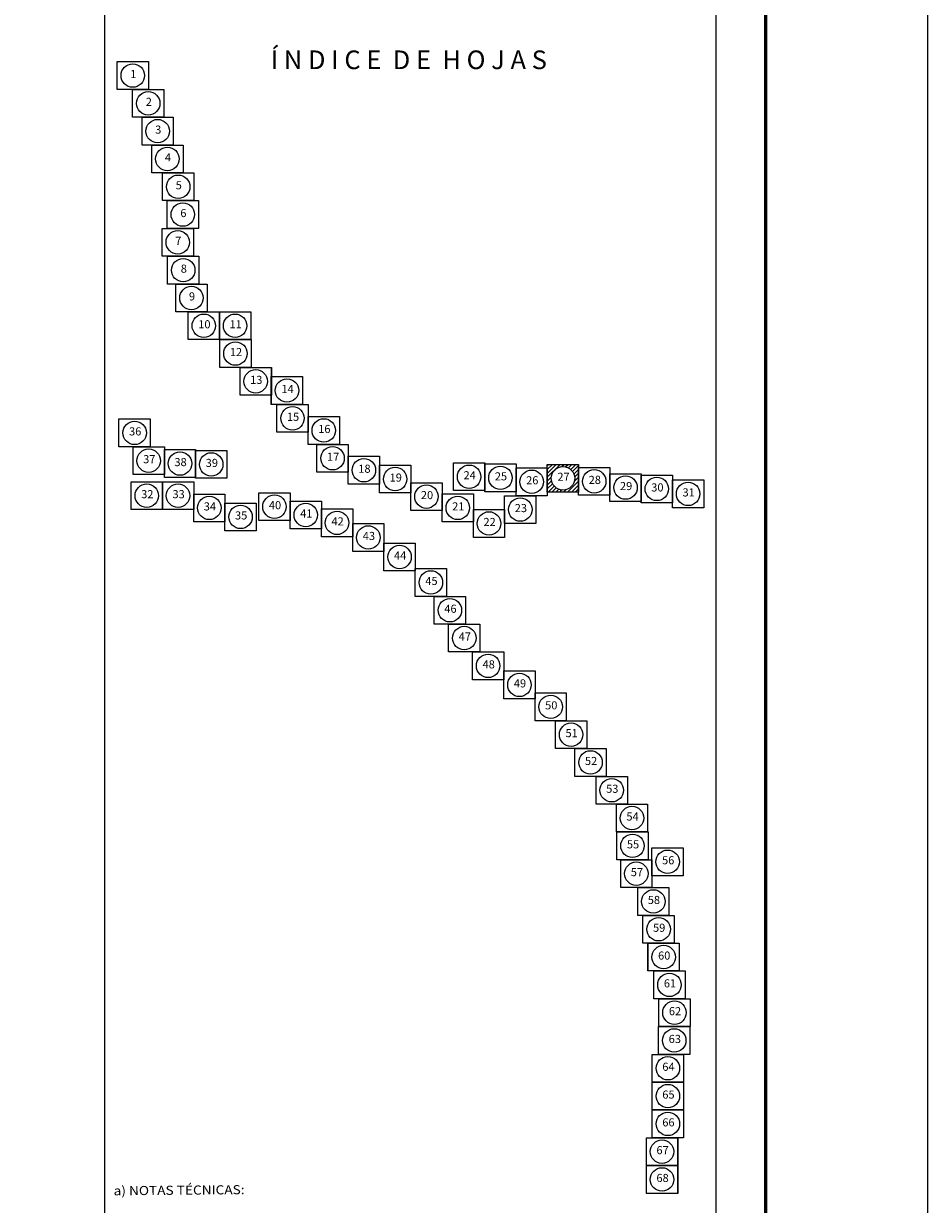
# Model space of a CAD drawing. Units: millimetres. Extents: x 634373 to 639373, y 2952653 to 2954464.
# Drawn here: x 638909 to 639373, y 2953162 to 2953769 of the extents above; entities that cross this region are included whole.
import ezdxf

# ---------------------------------------------------------------- set-up
doc = ezdxf.new("R2010")
doc.units = ezdxf.units.MM
doc.header["$LTSCALE"] = 40
doc.layers.add('SOLAPA', color=7, linetype='Continuous')
doc.styles.add('ROMANC', font='ROMANC', dxfattribs={"height": 0.2})
doc.styles.add('ROMANS', font='ROMANS', dxfattribs={"height": 0.2})

msp = doc.modelspace()

# ---------------------------------------------------------------- hatches: boundary and pattern name
at = {"layer": 'SOLAPA'}
h = msp.add_hatch(dxfattribs=at)
h.set_pattern_fill('ANSI31', color=256, scale=0.446855, style=0)
h.set_pattern_definition([(45, (171437.0322, 186651.076), (-1.0032175297, 1.0032175297), [])])
edge = h.paths.add_edge_path(flags=16)
edge.add_arc((639185.95, 2953535.26), 6.03, 0, 360)
h.paths.add_polyline_path([(639193.99, 2953528.11), (639177.9, 2953528.11), (639177.9, 2953542.41), (639193.99, 2953542.41)])

# ---------------------------------------------------------------- linework, layer by layer
at = {"layer": 'SOLAPA', "color": 7}
for p, q in [((638950.38, 2952748.28, -2.32), (638950.38, 2954345.91, -2.32)), ((639264.67, 2952748.28, -2.32), (639264.67, 2954345.91, -2.32))]:
    msp.add_line(p, q, dxfattribs=at)
at = {"layer": 'SOLAPA', "color": 255, "linetype": 'Continuous'}
msp.add_lwpolyline([(636973.35, 2954452.66), (639373.35, 2954452.66), (639373.35, 2952652.66), (636973.35, 2952652.66)], close=True, dxfattribs=at)
at = {"layer": 'SOLAPA', "color": 7, "linetype": 'Continuous', "const_width": 1.6, "elevation": -2.32}
msp.add_lwpolyline([(639290.16, 2952715.75), (639290.16, 2954377.06)], dxfattribs=at)
at = {"layer": 'SOLAPA', "elevation": -2.32}
for points in [[(638972.73, 2953735.26), (638956.64, 2953735.26), (638956.64, 2953749.56), (638972.73, 2953749.56)], [(638972.73, 2953735.26), (638956.64, 2953735.26), (638956.64, 2953749.56), (638972.73, 2953749.56)], [(638980.71, 2953720.96), (638964.63, 2953720.96), (638964.63, 2953735.26), (638980.71, 2953735.26)], [(638980.71, 2953720.96), (638964.63, 2953720.96), (638964.63, 2953735.26), (638980.71, 2953735.26)], [(638980.71, 2953720.96), (638964.63, 2953720.96), (638964.63, 2953735.26), (638980.71, 2953735.26)], [(638980.71, 2953720.96), (638964.63, 2953720.96), (638964.63, 2953735.26), (638980.71, 2953735.26)], [(638980.71, 2953720.96), (638964.63, 2953720.96), (638964.63, 2953735.26), (638980.71, 2953735.26)], [(638985.55, 2953706.66), (638969.46, 2953706.66), (638969.46, 2953720.96), (638985.55, 2953720.96)], [(638985.55, 2953706.66), (638969.46, 2953706.66), (638969.46, 2953720.96), (638985.55, 2953720.96)], [(638985.55, 2953706.66), (638969.47, 2953706.66), (638969.47, 2953720.96), (638985.55, 2953720.96)], [(638990.54, 2953692.36), (638974.45, 2953692.36), (638974.45, 2953706.66), (638990.54, 2953706.66)], [(638990.54, 2953692.36), (638974.45, 2953692.36), (638974.45, 2953706.66), (638990.54, 2953706.66)], [(638990.55, 2953692.36), (638974.46, 2953692.36), (638974.46, 2953706.66), (638990.55, 2953706.66)], [(638996.12, 2953678.06), (638980.03, 2953678.06), (638980.03, 2953692.36), (638996.12, 2953692.36)], [(638996.12, 2953678.06), (638980.03, 2953678.06), (638980.03, 2953692.36), (638996.12, 2953692.36)], [(638996.12, 2953678.06), (638980.04, 2953678.06), (638980.04, 2953692.36), (638996.12, 2953692.36)], [(638998.49, 2953663.76), (638982.4, 2953663.76), (638982.4, 2953678.06), (638998.49, 2953678.06)], [(638998.49, 2953663.76), (638982.4, 2953663.76), (638982.4, 2953678.06), (638998.49, 2953678.06)], [(638998.49, 2953663.76), (638982.41, 2953663.76), (638982.41, 2953678.06), (638998.49, 2953678.06)], [(638995.88, 2953649.46), (638979.79, 2953649.46), (638979.79, 2953663.76), (638995.88, 2953663.76)], [(638995.88, 2953649.46), (638979.79, 2953649.46), (638979.79, 2953663.76), (638995.88, 2953663.76)], [(638995.88, 2953649.46), (638979.8, 2953649.46), (638979.8, 2953663.76), (638995.88, 2953663.76)], [(638998.71, 2953635.16), (638982.63, 2953635.16), (638982.63, 2953649.46), (638998.71, 2953649.46)], [(638998.71, 2953635.16), (638982.63, 2953635.16), (638982.63, 2953649.46), (638998.71, 2953649.46)], [(638998.72, 2953635.17), (638982.63, 2953635.17), (638982.63, 2953649.46), (638998.72, 2953649.46)], [(639002.92, 2953620.87), (638986.83, 2953620.87), (638986.83, 2953635.17), (639002.92, 2953635.17)], [(639002.92, 2953620.86), (638986.83, 2953620.86), (638986.83, 2953635.16), (639002.92, 2953635.16)], [(639002.92, 2953620.86), (638986.83, 2953620.86), (638986.83, 2953635.16), (639002.92, 2953635.16)], [(639009.28, 2953606.57), (638993.2, 2953606.57), (638993.2, 2953620.87), (639009.28, 2953620.87)], [(639009.28, 2953606.57), (638993.2, 2953606.57), (638993.2, 2953620.87), (639009.28, 2953620.87)], [(639009.28, 2953606.57), (638993.2, 2953606.57), (638993.2, 2953620.87), (639009.28, 2953620.87)], [(639009.29, 2953606.57), (638993.2, 2953606.57), (638993.2, 2953620.87), (639009.29, 2953620.87)], [(639025.37, 2953606.57), (639009.28, 2953606.57), (639009.28, 2953620.86), (639025.37, 2953620.86)], [(639025.37, 2953606.57), (639009.28, 2953606.57), (639009.28, 2953620.86), (639025.37, 2953620.86)], [(639025.37, 2953606.57), (639009.28, 2953606.57), (639009.28, 2953620.86), (639025.37, 2953620.86)], [(639025.38, 2953606.57), (639009.29, 2953606.57), (639009.29, 2953620.87), (639025.38, 2953620.87)], [(639025.54, 2953592.27), (639009.45, 2953592.27), (639009.45, 2953606.57), (639025.54, 2953606.57)], [(639025.54, 2953592.27), (639009.45, 2953592.27), (639009.45, 2953606.57), (639025.54, 2953606.57)], [(639025.54, 2953592.27), (639009.45, 2953592.27), (639009.45, 2953606.57), (639025.54, 2953606.57)], [(639025.55, 2953592.27), (639009.46, 2953592.27), (639009.46, 2953606.57), (639025.55, 2953606.57)], [(639035.96, 2953577.97), (639019.88, 2953577.97), (639019.88, 2953592.27), (639035.96, 2953592.27)], [(639035.96, 2953577.97), (639019.88, 2953577.97), (639019.88, 2953592.27), (639035.96, 2953592.27)], [(639035.96, 2953577.97), (639019.88, 2953577.97), (639019.88, 2953592.27), (639035.96, 2953592.27)], [(639035.97, 2953577.97), (639019.88, 2953577.97), (639019.88, 2953592.27), (639035.97, 2953592.27)], [(639052.05, 2953573.27), (639035.96, 2953573.27), (639035.96, 2953587.57), (639052.05, 2953587.57)], [(639052.05, 2953573.27), (639035.96, 2953573.27), (639035.96, 2953587.57), (639052.05, 2953587.57)], [(639052.05, 2953573.27), (639035.96, 2953573.27), (639035.96, 2953587.57), (639052.05, 2953587.57)], [(639052.05, 2953573.27), (639035.97, 2953573.27), (639035.97, 2953587.57), (639052.05, 2953587.57)], [(639054.88, 2953558.97), (639038.8, 2953558.97), (639038.8, 2953573.27), (639054.88, 2953573.27)], [(639054.88, 2953558.97), (639038.8, 2953558.97), (639038.8, 2953573.27), (639054.88, 2953573.27)], [(639054.88, 2953558.97), (639038.8, 2953558.97), (639038.8, 2953573.27), (639054.88, 2953573.27)], [(639054.89, 2953558.97), (639038.8, 2953558.97), (639038.8, 2953573.27), (639054.89, 2953573.27)], [(639070.97, 2953552.72), (639054.88, 2953552.72), (639054.88, 2953567.02), (639070.97, 2953567.02)], [(639070.97, 2953552.72), (639054.88, 2953552.72), (639054.88, 2953567.02), (639070.97, 2953567.02)], [(639070.97, 2953552.72), (639054.88, 2953552.72), (639054.88, 2953567.02), (639070.97, 2953567.02)], [(639070.97, 2953552.72), (639054.89, 2953552.72), (639054.89, 2953567.02), (639070.97, 2953567.02)], [(638973.7, 2953551.46), (638957.62, 2953551.46), (638957.62, 2953565.76), (638973.7, 2953565.76)], [(638973.7, 2953551.46), (638957.62, 2953551.46), (638957.62, 2953565.76), (638973.7, 2953565.76)], [(638973.7, 2953551.46), (638957.62, 2953551.46), (638957.62, 2953565.76), (638973.7, 2953565.76)], [(638973.71, 2953551.46), (638957.62, 2953551.46), (638957.62, 2953565.76), (638973.71, 2953565.76)], [(638980.94, 2953537.17), (638964.85, 2953537.17), (638964.85, 2953551.46), (638980.94, 2953551.46)], [(638980.94, 2953537.17), (638964.85, 2953537.17), (638964.85, 2953551.46), (638980.94, 2953551.46)], [(638980.94, 2953537.17), (638964.85, 2953537.17), (638964.85, 2953551.46), (638980.94, 2953551.46)], [(638980.94, 2953537.17), (638964.85, 2953537.17), (638964.85, 2953551.46), (638980.94, 2953551.46)], [(638997.02, 2953535.69), (638980.94, 2953535.69), (638980.94, 2953549.99), (638997.02, 2953549.99)], [(638997.02, 2953535.69), (638980.94, 2953535.69), (638980.94, 2953549.99), (638997.02, 2953549.99)], [(638997.02, 2953535.69), (638980.94, 2953535.69), (638980.94, 2953549.99), (638997.02, 2953549.99)], [(638997.03, 2953535.69), (638980.94, 2953535.69), (638980.94, 2953549.99), (638997.03, 2953549.99)], [(639013.11, 2953535.26), (638997.02, 2953535.26), (638997.02, 2953549.56), (639013.11, 2953549.56)], [(639013.11, 2953535.26), (638997.02, 2953535.26), (638997.02, 2953549.56), (639013.11, 2953549.56)], [(639013.11, 2953535.26), (638997.02, 2953535.26), (638997.02, 2953549.56), (639013.11, 2953549.56)], [(639013.11, 2953535.26), (638997.03, 2953535.26), (638997.03, 2953549.56), (639013.11, 2953549.56)], [(639075.52, 2953538.42), (639059.43, 2953538.42), (639059.43, 2953552.72), (639075.52, 2953552.72)], [(639075.52, 2953538.42), (639059.43, 2953538.42), (639059.43, 2953552.72), (639075.52, 2953552.72)], [(639075.52, 2953538.42), (639059.43, 2953538.42), (639059.43, 2953552.72), (639075.52, 2953552.72)], [(639075.52, 2953538.42), (639059.43, 2953538.42), (639059.43, 2953552.72), (639075.52, 2953552.72)], [(639091.6, 2953532.27), (639075.52, 2953532.27), (639075.52, 2953546.57), (639091.6, 2953546.57)], [(639091.6, 2953532.27), (639075.52, 2953532.27), (639075.52, 2953546.57), (639091.6, 2953546.57)], [(639091.6, 2953532.27), (639075.52, 2953532.27), (639075.52, 2953546.57), (639091.6, 2953546.57)], [(639091.61, 2953532.27), (639075.52, 2953532.27), (639075.52, 2953546.57), (639091.61, 2953546.57)], [(639145.73, 2953528.9), (639129.64, 2953528.9), (639129.64, 2953543.2), (639145.73, 2953543.2)], [(639145.73, 2953528.9), (639129.64, 2953528.9), (639129.64, 2953543.2), (639145.73, 2953543.2)], [(639145.73, 2953528.9), (639129.64, 2953528.9), (639129.64, 2953543.2), (639145.73, 2953543.2)], [(639145.73, 2953528.9), (639129.64, 2953528.9), (639129.64, 2953543.2), (639145.73, 2953543.2)], [(639161.81, 2953528.35), (639145.73, 2953528.35), (639145.73, 2953542.65), (639161.81, 2953542.65)], [(639161.81, 2953528.35), (639145.73, 2953528.35), (639145.73, 2953542.65), (639161.81, 2953542.65)], [(639161.81, 2953528.35), (639145.73, 2953528.35), (639145.73, 2953542.65), (639161.81, 2953542.65)], [(639161.82, 2953528.35), (639145.73, 2953528.35), (639145.73, 2953542.65), (639161.82, 2953542.65)], [(639107.69, 2953527.72), (639091.6, 2953527.72), (639091.6, 2953542.01), (639107.69, 2953542.01)], [(639107.69, 2953527.72), (639091.6, 2953527.72), (639091.6, 2953542.01), (639107.69, 2953542.01)], [(639107.69, 2953527.72), (639091.6, 2953527.72), (639091.6, 2953542.01), (639107.69, 2953542.01)], [(639107.69, 2953527.72), (639091.61, 2953527.72), (639091.61, 2953542.02), (639107.69, 2953542.02)], [(639177.9, 2953526.32), (639161.81, 2953526.32), (639161.81, 2953540.62), (639177.9, 2953540.62)], [(639177.9, 2953526.32), (639161.81, 2953526.32), (639161.81, 2953540.62), (639177.9, 2953540.62)], [(639177.9, 2953526.32), (639161.81, 2953526.32), (639161.81, 2953540.62), (639177.9, 2953540.62)], [(639177.9, 2953526.32), (639161.82, 2953526.32), (639161.82, 2953540.62), (639177.9, 2953540.62)], [(639193.99, 2953528.11), (639177.9, 2953528.11), (639177.9, 2953542.41), (639193.99, 2953542.41)], [(639193.99, 2953528.11), (639177.9, 2953528.11), (639177.9, 2953542.41), (639193.99, 2953542.41)], [(639193.99, 2953528.11), (639177.9, 2953528.11), (639177.9, 2953542.41), (639193.99, 2953542.41)], [(639193.99, 2953528.11), (639177.9, 2953528.11), (639177.9, 2953542.41), (639193.99, 2953542.41)], [(639193.99, 2953528.11), (639177.9, 2953528.11), (639177.9, 2953542.41), (639193.99, 2953542.41)], [(639210.07, 2953526.53), (639193.99, 2953526.53), (639193.99, 2953540.83), (639210.07, 2953540.83)], [(639210.07, 2953526.53), (639193.99, 2953526.53), (639193.99, 2953540.83), (639210.07, 2953540.83)], [(639210.07, 2953526.53), (639193.99, 2953526.53), (639193.99, 2953540.83), (639210.07, 2953540.83)], [(639210.08, 2953526.53), (639193.99, 2953526.53), (639193.99, 2953540.83), (639210.08, 2953540.83)], [(639226.16, 2953523.34), (639210.07, 2953523.34), (639210.07, 2953537.64), (639226.16, 2953537.64)], [(639226.16, 2953523.34), (639210.07, 2953523.34), (639210.07, 2953537.64), (639226.16, 2953537.64)], [(639226.16, 2953523.34), (639210.07, 2953523.34), (639210.07, 2953537.64), (639226.16, 2953537.64)], [(639226.16, 2953523.34), (639210.08, 2953523.34), (639210.08, 2953537.64), (639226.16, 2953537.64)], [(639242.25, 2953522.64), (639226.16, 2953522.64), (639226.16, 2953536.94), (639242.25, 2953536.94)], [(639242.25, 2953522.64), (639226.16, 2953522.64), (639226.16, 2953536.94), (639242.25, 2953536.94)], [(639242.25, 2953522.64), (639226.16, 2953522.64), (639226.16, 2953536.94), (639242.25, 2953536.94)], [(639242.25, 2953522.64), (639226.16, 2953522.64), (639226.16, 2953536.94), (639242.25, 2953536.94)], [(638979.94, 2953519.16), (638963.85, 2953519.16), (638963.85, 2953533.46), (638979.94, 2953533.46)], [(638979.94, 2953519.16), (638963.85, 2953519.16), (638963.85, 2953533.46), (638979.94, 2953533.46)], [(638979.94, 2953519.16), (638963.85, 2953519.16), (638963.85, 2953533.46), (638979.94, 2953533.46)], [(638979.94, 2953519.17), (638963.85, 2953519.17), (638963.85, 2953533.46), (638979.94, 2953533.46)], [(638996.02, 2953519.16), (638979.94, 2953519.16), (638979.94, 2953533.46), (638996.02, 2953533.46)], [(638996.02, 2953519.16), (638979.94, 2953519.16), (638979.94, 2953533.46), (638996.02, 2953533.46)], [(638996.02, 2953519.16), (638979.94, 2953519.16), (638979.94, 2953533.46), (638996.02, 2953533.46)], [(638996.03, 2953519.17), (638979.94, 2953519.17), (638979.94, 2953533.46), (638996.03, 2953533.46)], [(639123.78, 2953518.69), (639107.69, 2953518.69), (639107.69, 2953532.99), (639123.78, 2953532.99)], [(639123.78, 2953518.69), (639107.69, 2953518.69), (639107.69, 2953532.99), (639123.78, 2953532.99)], [(639123.78, 2953518.69), (639107.69, 2953518.69), (639107.69, 2953532.99), (639123.78, 2953532.99)], [(639123.78, 2953518.69), (639107.69, 2953518.69), (639107.69, 2953532.99), (639123.78, 2953532.99)], [(639258.33, 2953520.1), (639242.25, 2953520.1), (639242.25, 2953534.4), (639258.33, 2953534.4)], [(639258.33, 2953520.1), (639242.25, 2953520.1), (639242.25, 2953534.4), (639258.33, 2953534.4)], [(639258.33, 2953520.1), (639242.25, 2953520.1), (639242.25, 2953534.4), (639258.33, 2953534.4)], [(639258.34, 2953520.1), (639242.25, 2953520.1), (639242.25, 2953534.4), (639258.34, 2953534.4)], [(639012.11, 2953512.88), (638996.02, 2953512.88), (638996.02, 2953527.18), (639012.11, 2953527.18)], [(639012.11, 2953512.88), (638996.02, 2953512.88), (638996.02, 2953527.18), (639012.11, 2953527.18)], [(639012.11, 2953512.88), (638996.02, 2953512.88), (638996.02, 2953527.18), (639012.11, 2953527.18)], [(639012.11, 2953512.88), (638996.03, 2953512.88), (638996.03, 2953527.18), (639012.11, 2953527.18)], [(639045.62, 2953513.51), (639029.53, 2953513.51), (639029.53, 2953527.81), (639045.62, 2953527.81)], [(639045.62, 2953513.51), (639029.53, 2953513.51), (639029.53, 2953527.81), (639045.62, 2953527.81)], [(639045.62, 2953513.51), (639029.53, 2953513.51), (639029.53, 2953527.81), (639045.62, 2953527.81)], [(639045.62, 2953513.51), (639029.54, 2953513.51), (639029.54, 2953527.81), (639045.62, 2953527.81)], [(639139.86, 2953512.9), (639123.78, 2953512.9), (639123.78, 2953527.19), (639139.86, 2953527.19)], [(639139.86, 2953512.9), (639123.78, 2953512.9), (639123.78, 2953527.19), (639139.86, 2953527.19)], [(639139.86, 2953512.9), (639123.78, 2953512.9), (639123.78, 2953527.19), (639139.86, 2953527.19)], [(639139.87, 2953512.9), (639123.78, 2953512.9), (639123.78, 2953527.19), (639139.87, 2953527.19)], [(639172.04, 2953512.02), (639155.95, 2953512.02), (639155.95, 2953526.32), (639172.04, 2953526.32)], [(639172.04, 2953512.02), (639155.95, 2953512.02), (639155.95, 2953526.32), (639172.04, 2953526.32)], [(639172.04, 2953512.02), (639155.95, 2953512.02), (639155.95, 2953526.32), (639172.04, 2953526.32)], [(639172.04, 2953512.02), (639155.95, 2953512.02), (639155.95, 2953526.32), (639172.04, 2953526.32)], [(639028.2, 2953508.24), (639012.11, 2953508.24), (639012.11, 2953522.54), (639028.2, 2953522.54)], [(639028.2, 2953508.24), (639012.11, 2953508.24), (639012.11, 2953522.54), (639028.2, 2953522.54)], [(639028.2, 2953508.24), (639012.11, 2953508.24), (639012.11, 2953522.54), (639028.2, 2953522.54)], [(639028.2, 2953508.24), (639012.11, 2953508.24), (639012.11, 2953522.54), (639028.2, 2953522.54)], [(639061.7, 2953509.24), (639045.62, 2953509.24), (639045.62, 2953523.54), (639061.7, 2953523.54)], [(639061.7, 2953509.24), (639045.62, 2953509.24), (639045.62, 2953523.54), (639061.7, 2953523.54)], [(639061.7, 2953509.24), (639045.62, 2953509.24), (639045.62, 2953523.54), (639061.7, 2953523.54)], [(639061.71, 2953509.24), (639045.62, 2953509.24), (639045.62, 2953523.54), (639061.71, 2953523.54)], [(639077.79, 2953505.19), (639061.7, 2953505.19), (639061.7, 2953519.49), (639077.79, 2953519.49)], [(639077.79, 2953505.19), (639061.7, 2953505.19), (639061.7, 2953519.49), (639077.79, 2953519.49)], [(639077.79, 2953505.19), (639061.7, 2953505.19), (639061.7, 2953519.49), (639077.79, 2953519.49)], [(639077.8, 2953505.19), (639061.71, 2953505.19), (639061.71, 2953519.49), (639077.8, 2953519.49)], [(639155.95, 2953504.87), (639139.86, 2953504.87), (639139.86, 2953519.17), (639155.95, 2953519.17)], [(639155.95, 2953504.87), (639139.86, 2953504.87), (639139.86, 2953519.17), (639155.95, 2953519.17)], [(639155.95, 2953504.87), (639139.86, 2953504.87), (639139.86, 2953519.17), (639155.95, 2953519.17)], [(639155.95, 2953504.87), (639139.87, 2953504.87), (639139.87, 2953519.17), (639155.95, 2953519.17)], [(639093.88, 2953497.67), (639077.79, 2953497.67), (639077.79, 2953511.97), (639093.88, 2953511.97)], [(639093.88, 2953497.67), (639077.79, 2953497.67), (639077.79, 2953511.97), (639093.88, 2953511.97)], [(639093.88, 2953497.67), (639077.79, 2953497.67), (639077.79, 2953511.97), (639093.88, 2953511.97)], [(639093.88, 2953497.68), (639077.8, 2953497.68), (639077.8, 2953511.97), (639093.88, 2953511.97)], [(639109.97, 2953487.63), (639093.88, 2953487.63), (639093.88, 2953501.93), (639109.97, 2953501.93)], [(639109.97, 2953487.63), (639093.88, 2953487.63), (639093.88, 2953501.93), (639109.97, 2953501.93)], [(639109.97, 2953487.63), (639093.88, 2953487.63), (639093.88, 2953501.93), (639109.97, 2953501.93)], [(639109.97, 2953487.63), (639093.88, 2953487.63), (639093.88, 2953501.93), (639109.97, 2953501.93)], [(639126.05, 2953474.54), (639109.97, 2953474.54), (639109.97, 2953488.84), (639126.05, 2953488.84)], [(639126.05, 2953474.54), (639109.97, 2953474.54), (639109.97, 2953488.84), (639126.05, 2953488.84)], [(639126.05, 2953474.54), (639109.97, 2953474.54), (639109.97, 2953488.84), (639126.05, 2953488.84)], [(639126.06, 2953474.54), (639109.97, 2953474.54), (639109.97, 2953488.84), (639126.06, 2953488.84)], [(639135.84, 2953460.24), (639119.76, 2953460.24), (639119.76, 2953474.54), (639135.84, 2953474.54)], [(639135.84, 2953460.24), (639119.76, 2953460.24), (639119.76, 2953474.54), (639135.84, 2953474.54)], [(639135.84, 2953460.24), (639119.76, 2953460.24), (639119.76, 2953474.54), (639135.84, 2953474.54)], [(639135.85, 2953460.24), (639119.76, 2953460.24), (639119.76, 2953474.54), (639135.85, 2953474.54)], [(639143.24, 2953445.94), (639127.15, 2953445.94), (639127.15, 2953460.24), (639143.24, 2953460.24)], [(639143.24, 2953445.94), (639127.15, 2953445.94), (639127.15, 2953460.24), (639143.24, 2953460.24)], [(639143.24, 2953445.94), (639127.15, 2953445.94), (639127.15, 2953460.24), (639143.24, 2953460.24)], [(639143.24, 2953445.94), (639127.15, 2953445.94), (639127.15, 2953460.24), (639143.24, 2953460.24)], [(639155.5, 2953431.64), (639139.41, 2953431.64), (639139.41, 2953445.94), (639155.5, 2953445.94)], [(639155.5, 2953431.64), (639139.41, 2953431.64), (639139.41, 2953445.94), (639155.5, 2953445.94)], [(639155.5, 2953431.64), (639139.41, 2953431.64), (639139.41, 2953445.94), (639155.5, 2953445.94)], [(639155.5, 2953431.64), (639139.41, 2953431.64), (639139.41, 2953445.94), (639155.5, 2953445.94)], [(639171.58, 2953421.86), (639155.5, 2953421.86), (639155.5, 2953436.16), (639171.58, 2953436.16)], [(639171.58, 2953421.86), (639155.5, 2953421.86), (639155.5, 2953436.16), (639171.58, 2953436.16)], [(639171.58, 2953421.86), (639155.5, 2953421.86), (639155.5, 2953436.16), (639171.58, 2953436.16)], [(639171.59, 2953421.86), (639155.5, 2953421.86), (639155.5, 2953436.16), (639171.59, 2953436.16)], [(639187.67, 2953410.56), (639171.58, 2953410.56), (639171.58, 2953424.86), (639187.67, 2953424.86)], [(639187.67, 2953410.56), (639171.58, 2953410.56), (639171.58, 2953424.86), (639187.67, 2953424.86)], [(639187.67, 2953410.56), (639171.58, 2953410.56), (639171.58, 2953424.86), (639187.67, 2953424.86)], [(639187.67, 2953410.57), (639171.59, 2953410.57), (639171.59, 2953424.86), (639187.67, 2953424.86)], [(639198.16, 2953396.27), (639182.07, 2953396.27), (639182.07, 2953410.57), (639198.16, 2953410.57)], [(639198.16, 2953396.27), (639182.07, 2953396.27), (639182.07, 2953410.56), (639198.16, 2953410.56)], [(639198.16, 2953396.27), (639182.07, 2953396.27), (639182.07, 2953410.56), (639198.16, 2953410.56)], [(639198.16, 2953396.27), (639182.07, 2953396.27), (639182.07, 2953410.56), (639198.16, 2953410.56)], [(639208.16, 2953381.97), (639192.07, 2953381.97), (639192.07, 2953396.27), (639208.16, 2953396.27)], [(639208.16, 2953381.97), (639192.07, 2953381.97), (639192.07, 2953396.27), (639208.16, 2953396.27)], [(639208.16, 2953381.97), (639192.07, 2953381.97), (639192.07, 2953396.27), (639208.16, 2953396.27)], [(639208.16, 2953381.97), (639192.08, 2953381.97), (639192.08, 2953396.27), (639208.16, 2953396.27)], [(639219.06, 2953367.67), (639202.97, 2953367.67), (639202.97, 2953381.97), (639219.06, 2953381.97)], [(639219.06, 2953367.67), (639202.97, 2953367.67), (639202.97, 2953381.97), (639219.06, 2953381.97)], [(639219.06, 2953367.67), (639202.97, 2953367.67), (639202.97, 2953381.97), (639219.06, 2953381.97)], [(639219.06, 2953367.67), (639202.97, 2953367.67), (639202.97, 2953381.97), (639219.06, 2953381.97)], [(639229.48, 2953353.37), (639213.39, 2953353.37), (639213.39, 2953367.67), (639229.48, 2953367.67)], [(639229.48, 2953353.37), (639213.39, 2953353.37), (639213.39, 2953367.67), (639229.48, 2953367.67)], [(639229.48, 2953353.37), (639213.39, 2953353.37), (639213.39, 2953367.67), (639229.48, 2953367.67)], [(639229.48, 2953353.37), (639213.39, 2953353.37), (639213.39, 2953367.67), (639229.48, 2953367.67)], [(639229.73, 2953339.07), (639213.64, 2953339.07), (639213.64, 2953353.37), (639229.73, 2953353.37)], [(639229.73, 2953339.07), (639213.64, 2953339.07), (639213.64, 2953353.37), (639229.73, 2953353.37)], [(639229.73, 2953339.07), (639213.64, 2953339.07), (639213.64, 2953353.37), (639229.73, 2953353.37)], [(639229.73, 2953339.07), (639213.65, 2953339.07), (639213.65, 2953353.37), (639229.73, 2953353.37)], [(639247.81, 2953330.88), (639231.72, 2953330.88), (639231.72, 2953345.18), (639247.81, 2953345.18)], [(639247.81, 2953330.88), (639231.72, 2953330.88), (639231.72, 2953345.18), (639247.81, 2953345.18)], [(639247.81, 2953330.88), (639231.72, 2953330.88), (639231.72, 2953345.18), (639247.81, 2953345.18)], [(639247.81, 2953330.88), (639231.72, 2953330.88), (639231.72, 2953345.18), (639247.81, 2953345.18)], [(639231.72, 2953324.77), (639215.63, 2953324.77), (639215.63, 2953339.07), (639231.72, 2953339.07)], [(639231.72, 2953324.77), (639215.63, 2953324.77), (639215.63, 2953339.07), (639231.72, 2953339.07)], [(639231.72, 2953324.77), (639215.63, 2953324.77), (639215.63, 2953339.07), (639231.72, 2953339.07)], [(639231.72, 2953324.77), (639215.64, 2953324.77), (639215.64, 2953339.07), (639231.72, 2953339.07)], [(639240.46, 2953310.47), (639224.37, 2953310.47), (639224.37, 2953324.77), (639240.46, 2953324.77)], [(639240.46, 2953310.47), (639224.37, 2953310.47), (639224.37, 2953324.77), (639240.46, 2953324.77)], [(639240.46, 2953310.47), (639224.37, 2953310.47), (639224.37, 2953324.77), (639240.46, 2953324.77)], [(639240.46, 2953310.47), (639224.38, 2953310.47), (639224.38, 2953324.77), (639240.46, 2953324.77)], [(639243.17, 2953296.17), (639227.09, 2953296.17), (639227.09, 2953310.47), (639243.17, 2953310.47)], [(639243.17, 2953296.17), (639227.09, 2953296.17), (639227.09, 2953310.47), (639243.17, 2953310.47)], [(639243.17, 2953296.17), (639227.09, 2953296.17), (639227.09, 2953310.47), (639243.17, 2953310.47)], [(639243.18, 2953296.17), (639227.09, 2953296.17), (639227.09, 2953310.47), (639243.18, 2953310.47)], [(639245.76, 2953281.87), (639229.67, 2953281.87), (639229.67, 2953296.17), (639245.76, 2953296.17)], [(639245.76, 2953281.87), (639229.67, 2953281.87), (639229.67, 2953296.17), (639245.76, 2953296.17)], [(639245.76, 2953281.87), (639229.67, 2953281.87), (639229.67, 2953296.17), (639245.76, 2953296.17)], [(639245.76, 2953281.87), (639229.68, 2953281.87), (639229.68, 2953296.17), (639245.76, 2953296.17)], [(639248.74, 2953267.57), (639232.65, 2953267.57), (639232.65, 2953281.87), (639248.74, 2953281.87)], [(639248.74, 2953267.57), (639232.65, 2953267.57), (639232.65, 2953281.87), (639248.74, 2953281.87)], [(639248.74, 2953267.57), (639232.65, 2953267.57), (639232.65, 2953281.87), (639248.74, 2953281.87)], [(639248.74, 2953267.57), (639232.65, 2953267.57), (639232.65, 2953281.87), (639248.74, 2953281.87)], [(639251.31, 2953253.27), (639235.23, 2953253.27), (639235.23, 2953267.57), (639251.31, 2953267.57)], [(639251.31, 2953253.27), (639235.23, 2953253.27), (639235.23, 2953267.57), (639251.31, 2953267.57)], [(639251.31, 2953253.27), (639235.23, 2953253.27), (639235.23, 2953267.57), (639251.31, 2953267.57)], [(639251.32, 2953253.27), (639235.23, 2953253.27), (639235.23, 2953267.57), (639251.32, 2953267.57)], [(639251.21, 2953238.97), (639235.13, 2953238.97), (639235.13, 2953253.27), (639251.21, 2953253.27)], [(639251.21, 2953238.97), (639235.13, 2953238.97), (639235.13, 2953253.27), (639251.21, 2953253.27)], [(639251.21, 2953238.97), (639235.13, 2953238.97), (639235.13, 2953253.27), (639251.21, 2953253.27)], [(639251.22, 2953238.97), (639235.13, 2953238.97), (639235.13, 2953253.27), (639251.22, 2953253.27)], [(639247.95, 2953224.67), (639231.86, 2953224.67), (639231.86, 2953238.97), (639247.95, 2953238.97)], [(639247.95, 2953224.67), (639231.86, 2953224.67), (639231.86, 2953238.97), (639247.95, 2953238.97)], [(639247.95, 2953224.67), (639231.86, 2953224.67), (639231.86, 2953238.97), (639247.95, 2953238.97)], [(639247.95, 2953224.67), (639231.86, 2953224.67), (639231.86, 2953238.97), (639247.95, 2953238.97)], [(639247.95, 2953210.37), (639231.86, 2953210.37), (639231.86, 2953224.67), (639247.95, 2953224.67)], [(639247.95, 2953210.37), (639231.86, 2953210.37), (639231.86, 2953224.67), (639247.95, 2953224.67)], [(639247.95, 2953210.37), (639231.86, 2953210.37), (639231.86, 2953224.67), (639247.95, 2953224.67)], [(639247.95, 2953210.37), (639231.86, 2953210.37), (639231.86, 2953224.67), (639247.95, 2953224.67)], [(639247.95, 2953196.07), (639231.86, 2953196.07), (639231.86, 2953210.37), (639247.95, 2953210.37)], [(639247.95, 2953196.07), (639231.86, 2953196.07), (639231.86, 2953210.37), (639247.95, 2953210.37)], [(639247.95, 2953196.07), (639231.86, 2953196.07), (639231.86, 2953210.37), (639247.95, 2953210.37)], [(639247.95, 2953196.08), (639231.86, 2953196.08), (639231.86, 2953210.37), (639247.95, 2953210.37)], [(639244.93, 2953181.78), (639228.84, 2953181.78), (639228.84, 2953196.08), (639244.93, 2953196.08)], [(639244.92, 2953181.78), (639228.84, 2953181.78), (639228.84, 2953196.07), (639244.92, 2953196.07)], [(639244.92, 2953181.78), (639228.84, 2953181.78), (639228.84, 2953196.07), (639244.92, 2953196.07)], [(639244.92, 2953181.78), (639228.84, 2953181.78), (639228.84, 2953196.07), (639244.92, 2953196.07)], [(639244.92, 2953167.48), (639228.84, 2953167.48), (639228.84, 2953181.78), (639244.92, 2953181.78)], [(639244.92, 2953167.48), (639228.84, 2953167.48), (639228.84, 2953181.78), (639244.92, 2953181.78)], [(639244.92, 2953167.48), (639228.84, 2953167.48), (639228.84, 2953181.78), (639244.92, 2953181.78)], [(639244.93, 2953167.48), (639228.84, 2953167.48), (639228.84, 2953181.78), (639244.93, 2953181.78)]]:
    msp.add_lwpolyline(points, close=True, dxfattribs=at)
at = {"layer": 'SOLAPA'}
for centre in [(638964.69, 2953742.41, -2.32), (638972.67, 2953728.11, -2.32), (638972.67, 2953728.11, -2.32), (638977.5, 2953713.81, -2.32), (638982.5, 2953699.51, -2.32), (638988.07, 2953685.21, -2.32), (638990.44, 2953670.91, -2.32), (638987.83, 2953656.61, -2.32), (638990.67, 2953642.31, -2.32), (638994.87, 2953628.01, -2.32), (639001.24, 2953613.72, -2.32), (639017.32, 2953613.72, -2.32), (639017.5, 2953599.42, -2.32), (639027.92, 2953585.12, -2.32), (639044.01, 2953580.42, -2.32), (639046.84, 2953566.12, -2.32), (638965.66, 2953558.61, -2.32), (639062.93, 2953559.87, -2.32), (638972.89, 2953544.31, -2.32), (638988.98, 2953542.84, -2.32), (639067.47, 2953545.57, -2.32), (639005.07, 2953542.41, -2.32), (639083.56, 2953539.42, -2.32), (639099.65, 2953534.87, -2.32), (639137.68, 2953536.05, -2.32), (639153.77, 2953535.5, -2.32), (639169.86, 2953533.47, -2.32), (639185.94, 2953535.26, -2.32), (639185.95, 2953535.26, -2.32), (639202.03, 2953533.68, -2.32), (639218.12, 2953530.49, -2.32), (638971.89, 2953526.31, -2.32), (638987.98, 2953526.31, -2.32), (639115.73, 2953525.84, -2.32), (639234.2, 2953529.79, -2.32), (639250.29, 2953527.25, -2.32), (639004.07, 2953520.03, -2.32), (639037.57, 2953520.66, -2.32), (639131.82, 2953520.04, -2.32), (639163.99, 2953519.17, -2.32), (639020.15, 2953515.39, -2.32), (639053.66, 2953516.39, -2.32), (639069.75, 2953512.34, -2.32), (639147.91, 2953512.02, -2.32), (639085.83, 2953504.82, -2.32), (639101.92, 2953494.78, -2.32), (639118.01, 2953481.69, -2.32), (639127.8, 2953467.39, -2.32), (639135.19, 2953453.09, -2.32), (639147.45, 2953438.79, -2.32), (639163.54, 2953429.01, -2.32), (639179.63, 2953417.71, -2.32), (639190.11, 2953403.42, -2.32), (639200.12, 2953389.12, -2.32), (639211.01, 2953374.82, -2.32), (639221.43, 2953360.52, -2.32), (639221.69, 2953346.22, -2.32), (639239.76, 2953338.03, -2.32), (639223.68, 2953331.92, -2.32), (639232.42, 2953317.62, -2.32), (639235.13, 2953303.32, -2.32), (639237.72, 2953289.02, -2.32), (639240.69, 2953274.72, -2.32), (639243.27, 2953260.42, -2.32), (639243.17, 2953246.12, -2.32), (639239.9, 2953231.82, -2.32), (639239.9, 2953217.52, -2.32), (639239.9, 2953203.22, -2.32), (639236.88, 2953188.93, -2.32), (639236.88, 2953174.63, -2.32)]:
    msp.add_circle(centre, 6.03, dxfattribs=at)

# ---------------------------------------------------------------- texts
at = {"layer": 'SOLAPA', "color": 7, "linetype": 'Continuous', "style": 'ROMANC', "width": 1.1}
msp.add_text('a) NOTAS TÉCNICAS:', height=4.6852, rotation=0.49999, dxfattribs=at).set_placement((638954.87, 2953166.47))
at = {"layer": 'SOLAPA', "color": 7, "insert": (639035.62, 2953755.3, -3.09), "char_height": 9.6, "width": 164.9286, "attachment_point": 1, "style": 'ROMANS'}
msp.add_mtext('\\fArial|b0|i0|c0|p34;Í N D I C E  D E  H O J A S', dxfattribs=at)
at = {"layer": 'SOLAPA', "attachment_point": 5, "style": 'ROMANC'}
for s, insert, char_height, width in [('1', (638964.98, 2953742.65, -4.74), 4.17, 5.3004), ('2', (638972.96, 2953728.35, -4.74), 4.17, 5.3004), ('3', (638977.79, 2953714.05, -4.74), 4.17, 5.3004), ('4', (638982.79, 2953699.75, -4.74), 4.17, 5.3004), ('5', (638988.36, 2953685.45, -4.74), 4.17, 5.3004), ('6', (638990.73, 2953671.15, -4.74), 4.17, 5.3004), ('7', (638988.12, 2953656.85, -4.74), 4.17, 5.3004), ('8', (638990.96, 2953642.55, -4.74), 4.17, 5.3004), ('9', (638995.16, 2953628.25, -4.74), 4.17, 5.3004), ('10', (639001.53, 2953613.95, -4.74), 4.168, 9.2254), ('11', (639017.61, 2953613.95, -4.74), 4.168, 9.2254), ('12', (639017.79, 2953599.65, -4.74), 4.168, 9.2254), ('13', (639028.21, 2953585.35, -4.74), 4.168, 9.2254), ('14', (639044.3, 2953580.65, -4.74), 4.168, 9.2254), ('15', (639047.13, 2953566.35, -4.74), 4.168, 9.2254), ('36', (638965.95, 2953558.85, -4.74), 4.168, 9.2254), ('16', (639063.22, 2953560.1, -4.74), 4.168, 9.2254), ('37', (638973.18, 2953544.55, -4.74), 4.168, 9.2254), ('38', (638989.27, 2953543.07, -4.74), 4.168, 9.2254), ('39', (639005.36, 2953542.64, -4.74), 4.168, 9.2254), ('17', (639067.76, 2953545.81, -4.74), 4.168, 9.2254), ('18', (639083.85, 2953539.65, -4.74), 4.168, 9.2254), ('19', (639099.94, 2953535.1, -4.74), 4.168, 9.2254), ('24', (639137.97, 2953536.29, -4.74), 4.168, 9.2254), ('25', (639154.06, 2953535.73, -4.74), 4.168, 9.2254), ('26', (639170.15, 2953533.7, -4.74), 4.168, 9.2254), ('27', (639186.23, 2953535.5, -4.74), 4.168, 9.2254), ('28', (639202.32, 2953533.91, -4.74), 4.168, 9.2254), ('29', (639218.41, 2953530.73, -4.74), 4.168, 9.2254), ('30', (639234.49, 2953530.03, -4.74), 4.168, 9.2254), ('32', (638972.18, 2953526.55, -4.74), 4.168, 9.2254), ('33', (638988.27, 2953526.55, -4.74), 4.168, 9.2254), ('20', (639116.02, 2953526.08, -4.74), 4.168, 9.2254), ('31', (639250.58, 2953527.48, -4.74), 4.168, 9.2254), ('34', (639004.36, 2953520.27, -4.74), 4.168, 9.2254), ('35', (639020.44, 2953515.62, -4.74), 4.168, 9.2254), ('40', (639037.86, 2953520.89, -4.74), 4.168, 9.2254), ('41', (639053.95, 2953516.63, -4.74), 4.168, 9.2254), ('21', (639132.11, 2953520.28, -4.74), 4.168, 9.2254), ('23', (639164.28, 2953519.4, -4.74), 4.168, 9.2254), ('42', (639070.04, 2953512.57, -4.74), 4.168, 9.2254), ('22', (639148.2, 2953512.25, -4.74), 4.168, 9.2254), ('43', (639086.13, 2953505.06, -4.74), 4.168, 9.2254), ('44', (639102.21, 2953495.01, -4.74), 4.168, 9.2254), ('45', (639118.3, 2953481.93, -4.74), 4.168, 9.2254), ('46', (639128.09, 2953467.63, -4.74), 4.168, 9.2254), ('47', (639135.48, 2953453.33, -4.74), 4.168, 9.2254), ('48', (639147.74, 2953439.03, -4.74), 4.168, 9.2254), ('49', (639163.83, 2953429.24, -4.74), 4.168, 9.2254), ('50', (639179.92, 2953417.95, -4.74), 4.168, 9.2254), ('51', (639190.4, 2953403.65, -4.74), 4.168, 9.2254), ('52', (639200.41, 2953389.35, -4.74), 4.168, 9.2254), ('53', (639211.3, 2953375.05, -4.74), 4.168, 9.2254), ('54', (639221.72, 2953360.75, -4.74), 4.168, 9.2254), ('55', (639221.98, 2953346.45, -4.74), 4.168, 9.2254), ('56', (639240.05, 2953338.27, -4.74), 4.168, 9.2254), ('57', (639223.97, 2953332.15, -4.74), 4.168, 9.2254), ('58', (639232.71, 2953317.85, -4.74), 4.168, 9.2254), ('59', (639235.42, 2953303.55, -4.74), 4.168, 9.2254), ('60', (639238.01, 2953289.26, -4.74), 4.168, 9.2254), ('61', (639240.98, 2953274.96, -4.74), 4.168, 9.2254), ('62', (639243.56, 2953260.66, -4.74), 4.168, 9.2254), ('63', (639243.46, 2953246.36, -4.74), 4.168, 9.2254), ('64', (639240.19, 2953232.06, -4.74), 4.168, 9.2254), ('65', (639240.19, 2953217.76, -4.74), 4.168, 9.2254), ('66', (639240.19, 2953203.46, -4.74), 4.168, 9.2254), ('67', (639237.17, 2953189.16, -4.74), 4.168, 9.2254), ('68', (639237.17, 2953174.86, -4.74), 4.168, 9.2254)]:
    msp.add_mtext(s, dxfattribs=dict(at, insert=insert, char_height=char_height, width=width))

doc.saveas('drawing.dxf')
